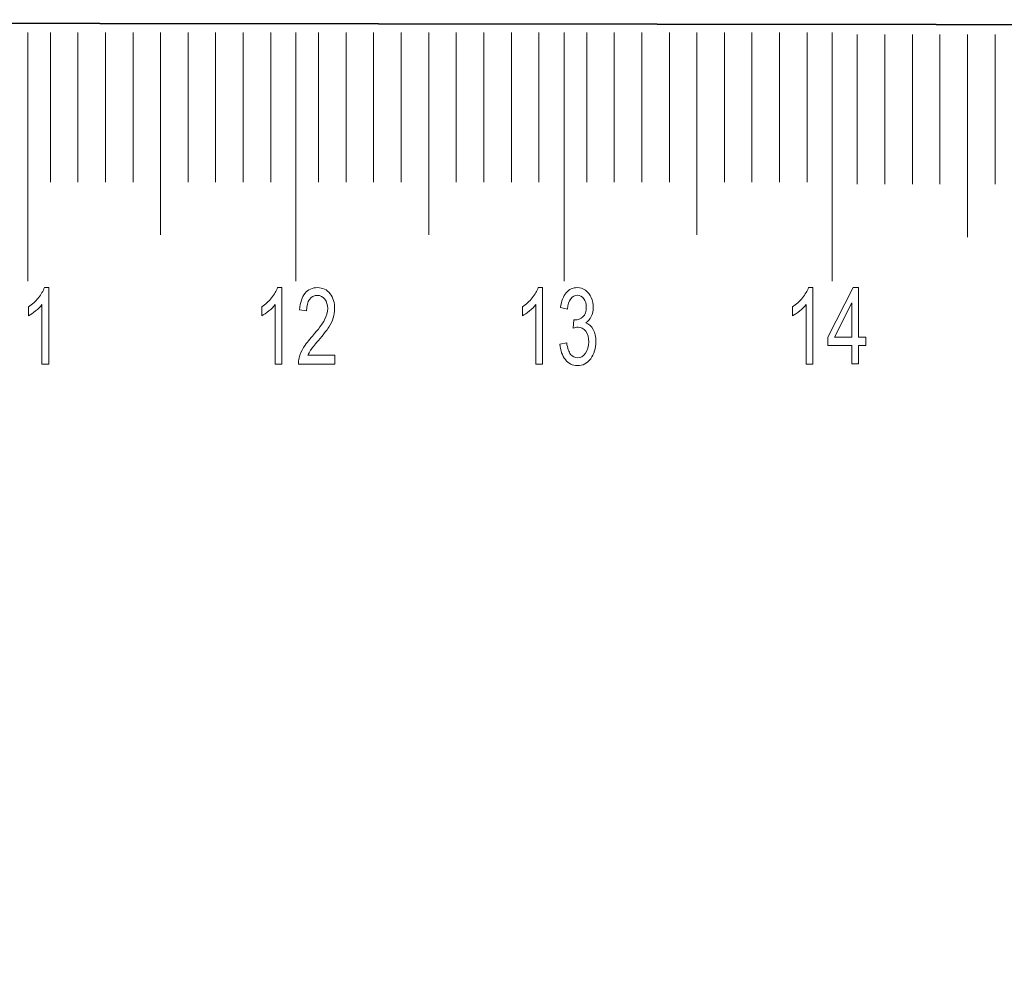
# Model space of a CAD drawing. Units: centimetres. Extents: x 111.4 to 174, y -145.7 to -103.4.
# Drawn here: x 122.6 to 126.2, y -114.7 to -111.1 of the extents above; entities that cross this region are included whole.
import ezdxf

# ---------------------------------------------------------------- set-up
doc = ezdxf.new("R2010")
doc.units = ezdxf.units.CM
doc.header["$MEASUREMENT"] = 0
doc.layers.add('Layer 1', color=7, linetype='Continuous')

msp = doc.modelspace()

# ---------------------------------------------------------------- linework, layer by layer
at = {"layer": 'Layer 1', "color": 152, "lineweight": 35}
msp.add_open_spline([(111.4137, -133.14497), (111.4137, -133.14497), (111.4446, -111.14504), (111.4446, -111.14504), (111.4446, -111.14504), (111.4446, -111.14504), (143.62864, -111.18349), (143.62864, -111.18349), (143.62864, -111.18349), (143.62864, -111.18349), (111.4137, -133.14497), (111.4137, -133.14497)], degree=3, knots=[0, 0, 0, 0, 0.25, 0.25, 0.25, 0.25, 0.5, 0.5, 0.5, 0.5, 1, 1, 1, 1], dxfattribs=at)
at = {"layer": 'Layer 1', "color": 177, "lineweight": 9}
for points, knots in [([(122.5971, -111.19207), (122.5971, -111.19207), (122.5971, -111.19207), (122.5971, -111.19207), (122.5971, -111.19207), (122.5971, -111.19207), (122.5971, -112.11801), (122.5971, -112.11801), (122.5971, -112.11801), (122.5971, -112.11801), (122.5971, -111.19207), (122.5971, -111.19207)], [0, 0, 0, 0, 0.25, 0.25, 0.25, 0.25, 0.5, 0.5, 0.5, 0.5, 1, 1, 1, 1]), ([(122.68164, -111.19207), (122.68164, -111.19207), (122.68164, -111.19207), (122.68164, -111.19207), (122.68164, -111.19207), (122.68164, -111.19207), (122.68164, -111.74925), (122.68164, -111.74925), (122.68164, -111.74925), (122.68164, -111.74925), (122.68164, -111.19207), (122.68164, -111.19207)], [0, 0, 0, 0, 0.25, 0.25, 0.25, 0.25, 0.5, 0.5, 0.5, 0.5, 1, 1, 1, 1]), ([(122.78417, -111.19207), (122.78417, -111.19207), (122.78417, -111.19207), (122.78417, -111.19207), (122.78417, -111.19207), (122.78417, -111.19207), (122.78417, -111.74925), (122.78417, -111.74925), (122.78417, -111.74925), (122.78417, -111.74925), (122.78417, -111.19207), (122.78417, -111.19207)], [0, 0, 0, 0, 0.25, 0.25, 0.25, 0.25, 0.5, 0.5, 0.5, 0.5, 1, 1, 1, 1]), ([(122.88676, -111.19207), (122.88676, -111.19207), (122.88676, -111.19207), (122.88676, -111.19207), (122.88676, -111.19207), (122.88676, -111.19207), (122.88676, -111.74925), (122.88676, -111.74925), (122.88676, -111.74925), (122.88676, -111.74925), (122.88676, -111.19207), (122.88676, -111.19207)], [0, 0, 0, 0, 0.25, 0.25, 0.25, 0.25, 0.5, 0.5, 0.5, 0.5, 1, 1, 1, 1]), ([(122.98936, -111.19207), (122.98936, -111.19207), (122.98936, -111.19207), (122.98936, -111.19207), (122.98936, -111.19207), (122.98936, -111.19207), (122.98936, -111.74925), (122.98936, -111.74925), (122.98936, -111.74925), (122.98936, -111.74925), (122.98936, -111.19207), (122.98936, -111.19207)], [0, 0, 0, 0, 0.25, 0.25, 0.25, 0.25, 0.5, 0.5, 0.5, 0.5, 1, 1, 1, 1]), ([(123.09195, -111.19207), (123.09195, -111.19207), (123.09195, -111.19207), (123.09195, -111.19207), (123.09195, -111.19207), (123.09195, -111.19207), (123.09195, -111.94579), (123.09195, -111.94579), (123.09195, -111.94579), (123.09195, -111.94579), (123.09195, -111.19207), (123.09195, -111.19207)], [0, 0, 0, 0, 0.25, 0.25, 0.25, 0.25, 0.5, 0.5, 0.5, 0.5, 1, 1, 1, 1]), ([(123.19448, -111.19207), (123.19448, -111.19207), (123.19448, -111.19207), (123.19448, -111.19207), (123.19448, -111.19207), (123.19448, -111.19207), (123.19448, -111.74925), (123.19448, -111.74925), (123.19448, -111.74925), (123.19448, -111.74925), (123.19448, -111.19207), (123.19448, -111.19207)], [0, 0, 0, 0, 0.25, 0.25, 0.25, 0.25, 0.5, 0.5, 0.5, 0.5, 1, 1, 1, 1]), ([(123.29708, -111.19207), (123.29708, -111.19207), (123.29708, -111.19207), (123.29708, -111.19207), (123.29708, -111.19207), (123.29708, -111.19207), (123.29708, -111.74925), (123.29708, -111.74925), (123.29708, -111.74925), (123.29708, -111.74925), (123.29708, -111.19207), (123.29708, -111.19207)], [0, 0, 0, 0, 0.25, 0.25, 0.25, 0.25, 0.5, 0.5, 0.5, 0.5, 1, 1, 1, 1]), ([(123.39967, -111.19207), (123.39967, -111.19207), (123.39967, -111.19207), (123.39967, -111.19207), (123.39967, -111.19207), (123.39967, -111.19207), (123.39967, -111.74925), (123.39967, -111.74925), (123.39967, -111.74925), (123.39967, -111.74925), (123.39967, -111.19207), (123.39967, -111.19207)], [0, 0, 0, 0, 0.25, 0.25, 0.25, 0.25, 0.5, 0.5, 0.5, 0.5, 1, 1, 1, 1]), ([(123.50233, -111.19207), (123.50233, -111.19207), (123.50233, -111.19207), (123.50233, -111.19207), (123.50233, -111.19207), (123.50233, -111.19207), (123.50233, -111.74925), (123.50233, -111.74925), (123.50233, -111.74925), (123.50233, -111.74925), (123.50233, -111.19207), (123.50233, -111.19207)], [0, 0, 0, 0, 0.25, 0.25, 0.25, 0.25, 0.5, 0.5, 0.5, 0.5, 1, 1, 1, 1]), ([(123.59583, -111.19207), (123.59583, -111.19207), (123.59583, -111.19207), (123.59583, -111.19207), (123.59583, -111.19207), (123.59583, -111.19207), (123.59583, -112.11801), (123.59583, -112.11801), (123.59583, -112.11801), (123.59583, -112.11801), (123.59583, -111.19207), (123.59583, -111.19207)], [0, 0, 0, 0, 0.25, 0.25, 0.25, 0.25, 0.5, 0.5, 0.5, 0.5, 1, 1, 1, 1]), ([(123.68031, -111.19207), (123.68031, -111.19207), (123.68031, -111.19207), (123.68031, -111.19207), (123.68031, -111.19207), (123.68031, -111.19207), (123.68031, -111.74925), (123.68031, -111.74925), (123.68031, -111.74925), (123.68031, -111.74925), (123.68031, -111.19207), (123.68031, -111.19207)], [0, 0, 0, 0, 0.25, 0.25, 0.25, 0.25, 0.5, 0.5, 0.5, 0.5, 1, 1, 1, 1]), ([(123.7829, -111.19207), (123.7829, -111.19207), (123.7829, -111.19207), (123.7829, -111.19207), (123.7829, -111.19207), (123.7829, -111.19207), (123.7829, -111.74925), (123.7829, -111.74925), (123.7829, -111.74925), (123.7829, -111.74925), (123.7829, -111.19207), (123.7829, -111.19207)], [0, 0, 0, 0, 0.25, 0.25, 0.25, 0.25, 0.5, 0.5, 0.5, 0.5, 1, 1, 1, 1]), ([(123.8855, -111.19207), (123.8855, -111.19207), (123.8855, -111.19207), (123.8855, -111.19207), (123.8855, -111.19207), (123.8855, -111.19207), (123.8855, -111.74925), (123.8855, -111.74925), (123.8855, -111.74925), (123.8855, -111.74925), (123.8855, -111.19207), (123.8855, -111.19207)], [0, 0, 0, 0, 0.25, 0.25, 0.25, 0.25, 0.5, 0.5, 0.5, 0.5, 1, 1, 1, 1]), ([(123.98809, -111.19207), (123.98809, -111.19207), (123.98809, -111.19207), (123.98809, -111.19207), (123.98809, -111.19207), (123.98809, -111.19207), (123.98809, -111.74925), (123.98809, -111.74925), (123.98809, -111.74925), (123.98809, -111.74925), (123.98809, -111.19207), (123.98809, -111.19207)], [0, 0, 0, 0, 0.25, 0.25, 0.25, 0.25, 0.5, 0.5, 0.5, 0.5, 1, 1, 1, 1]), ([(124.09062, -111.19207), (124.09062, -111.19207), (124.09062, -111.19207), (124.09062, -111.19207), (124.09062, -111.19207), (124.09062, -111.19207), (124.09062, -111.94579), (124.09062, -111.94579), (124.09062, -111.94579), (124.09062, -111.94579), (124.09062, -111.19207), (124.09062, -111.19207)], [0, 0, 0, 0, 0.25, 0.25, 0.25, 0.25, 0.5, 0.5, 0.5, 0.5, 1, 1, 1, 1]), ([(124.19321, -111.19207), (124.19321, -111.19207), (124.19321, -111.19207), (124.19321, -111.19207), (124.19321, -111.19207), (124.19321, -111.19207), (124.19321, -111.74925), (124.19321, -111.74925), (124.19321, -111.74925), (124.19321, -111.74925), (124.19321, -111.19207), (124.19321, -111.19207)], [0, 0, 0, 0, 0.25, 0.25, 0.25, 0.25, 0.5, 0.5, 0.5, 0.5, 1, 1, 1, 1]), ([(124.29581, -111.19207), (124.29581, -111.19207), (124.29581, -111.19207), (124.29581, -111.19207), (124.29581, -111.19207), (124.29581, -111.19207), (124.29581, -111.74925), (124.29581, -111.74925), (124.29581, -111.74925), (124.29581, -111.74925), (124.29581, -111.19207), (124.29581, -111.19207)], [0, 0, 0, 0, 0.25, 0.25, 0.25, 0.25, 0.5, 0.5, 0.5, 0.5, 1, 1, 1, 1]), ([(124.3984, -111.19207), (124.3984, -111.19207), (124.3984, -111.19207), (124.3984, -111.19207), (124.3984, -111.19207), (124.3984, -111.19207), (124.3984, -111.74925), (124.3984, -111.74925), (124.3984, -111.74925), (124.3984, -111.74925), (124.3984, -111.19207), (124.3984, -111.19207)], [0, 0, 0, 0, 0.25, 0.25, 0.25, 0.25, 0.5, 0.5, 0.5, 0.5, 1, 1, 1, 1]), ([(124.501, -111.19207), (124.501, -111.19207), (124.501, -111.19207), (124.501, -111.19207), (124.501, -111.19207), (124.501, -111.19207), (124.501, -111.74925), (124.501, -111.74925), (124.501, -111.74925), (124.501, -111.74925), (124.501, -111.19207), (124.501, -111.19207)], [0, 0, 0, 0, 0.25, 0.25, 0.25, 0.25, 0.5, 0.5, 0.5, 0.5, 1, 1, 1, 1]), ([(124.59457, -111.19207), (124.59457, -111.19207), (124.59457, -111.19207), (124.59457, -111.19207), (124.59457, -111.19207), (124.59457, -111.19207), (124.59457, -112.11801), (124.59457, -112.11801), (124.59457, -112.11801), (124.59457, -112.11801), (124.59457, -111.19207), (124.59457, -111.19207)], [0, 0, 0, 0, 0.25, 0.25, 0.25, 0.25, 0.5, 0.5, 0.5, 0.5, 1, 1, 1, 1]), ([(124.67904, -111.19207), (124.67904, -111.19207), (124.67904, -111.19207), (124.67904, -111.19207), (124.67904, -111.19207), (124.67904, -111.19207), (124.67904, -111.74925), (124.67904, -111.74925), (124.67904, -111.74925), (124.67904, -111.74925), (124.67904, -111.19207), (124.67904, -111.19207)], [0, 0, 0, 0, 0.25, 0.25, 0.25, 0.25, 0.5, 0.5, 0.5, 0.5, 1, 1, 1, 1]), ([(124.78164, -111.19207), (124.78164, -111.19207), (124.78164, -111.19207), (124.78164, -111.19207), (124.78164, -111.19207), (124.78164, -111.19207), (124.78164, -111.74925), (124.78164, -111.74925), (124.78164, -111.74925), (124.78164, -111.74925), (124.78164, -111.19207), (124.78164, -111.19207)], [0, 0, 0, 0, 0.25, 0.25, 0.25, 0.25, 0.5, 0.5, 0.5, 0.5, 1, 1, 1, 1]), ([(124.88423, -111.19207), (124.88423, -111.19207), (124.88423, -111.19207), (124.88423, -111.19207), (124.88423, -111.19207), (124.88423, -111.19207), (124.88423, -111.74925), (124.88423, -111.74925), (124.88423, -111.74925), (124.88423, -111.74925), (124.88423, -111.19207), (124.88423, -111.19207)], [0, 0, 0, 0, 0.25, 0.25, 0.25, 0.25, 0.5, 0.5, 0.5, 0.5, 1, 1, 1, 1]), ([(124.98683, -111.19207), (124.98683, -111.19207), (124.98683, -111.19207), (124.98683, -111.19207), (124.98683, -111.19207), (124.98683, -111.19207), (124.98683, -111.74925), (124.98683, -111.74925), (124.98683, -111.74925), (124.98683, -111.74925), (124.98683, -111.19207), (124.98683, -111.19207)], [0, 0, 0, 0, 0.25, 0.25, 0.25, 0.25, 0.5, 0.5, 0.5, 0.5, 1, 1, 1, 1]), ([(125.08942, -111.19207), (125.08942, -111.19207), (125.08942, -111.19207), (125.08942, -111.19207), (125.08942, -111.19207), (125.08942, -111.19207), (125.08942, -111.94579), (125.08942, -111.94579), (125.08942, -111.94579), (125.08942, -111.94579), (125.08942, -111.19207), (125.08942, -111.19207)], [0, 0, 0, 0, 0.25, 0.25, 0.25, 0.25, 0.5, 0.5, 0.5, 0.5, 1, 1, 1, 1]), ([(125.19202, -111.19207), (125.19202, -111.19207), (125.19202, -111.19207), (125.19202, -111.19207), (125.19202, -111.19207), (125.19202, -111.19207), (125.19202, -111.74925), (125.19202, -111.74925), (125.19202, -111.74925), (125.19202, -111.74925), (125.19202, -111.19207), (125.19202, -111.19207)], [0, 0, 0, 0, 0.25, 0.25, 0.25, 0.25, 0.5, 0.5, 0.5, 0.5, 1, 1, 1, 1]), ([(125.29454, -111.19207), (125.29454, -111.19207), (125.29454, -111.19207), (125.29454, -111.19207), (125.29454, -111.19207), (125.29454, -111.19207), (125.29454, -111.74925), (125.29454, -111.74925), (125.29454, -111.74925), (125.29454, -111.74925), (125.29454, -111.19207), (125.29454, -111.19207)], [0, 0, 0, 0, 0.25, 0.25, 0.25, 0.25, 0.5, 0.5, 0.5, 0.5, 1, 1, 1, 1]), ([(125.39714, -111.19207), (125.39714, -111.19207), (125.39714, -111.19207), (125.39714, -111.19207), (125.39714, -111.19207), (125.39714, -111.19207), (125.39714, -111.74925), (125.39714, -111.74925), (125.39714, -111.74925), (125.39714, -111.74925), (125.39714, -111.19207), (125.39714, -111.19207)], [0, 0, 0, 0, 0.25, 0.25, 0.25, 0.25, 0.5, 0.5, 0.5, 0.5, 1, 1, 1, 1]), ([(125.4998, -111.19207), (125.4998, -111.19207), (125.4998, -111.19207), (125.4998, -111.19207), (125.4998, -111.19207), (125.4998, -111.19207), (125.4998, -111.74925), (125.4998, -111.74925), (125.4998, -111.74925), (125.4998, -111.74925), (125.4998, -111.19207), (125.4998, -111.19207)], [0, 0, 0, 0, 0.25, 0.25, 0.25, 0.25, 0.5, 0.5, 0.5, 0.5, 1, 1, 1, 1]), ([(125.5933, -111.19207), (125.5933, -111.19207), (125.5933, -111.19207), (125.5933, -111.19207), (125.5933, -111.19207), (125.5933, -111.19207), (125.5933, -112.11801), (125.5933, -112.11801), (125.5933, -112.11801), (125.5933, -112.11801), (125.5933, -111.19207), (125.5933, -111.19207)], [0, 0, 0, 0, 0.25, 0.25, 0.25, 0.25, 0.5, 0.5, 0.5, 0.5, 1, 1, 1, 1]), ([(125.68673, -111.20027), (125.68673, -111.20027), (125.68673, -111.20027), (125.68673, -111.20027), (125.68673, -111.20027), (125.68673, -111.20027), (125.68673, -111.75724), (125.68673, -111.75724), (125.68673, -111.75724), (125.68673, -111.75724), (125.68673, -111.20027), (125.68673, -111.20027)], [0, 0, 0, 0, 0.25, 0.25, 0.25, 0.25, 0.5, 0.5, 0.5, 0.5, 1, 1, 1, 1]), ([(125.78932, -111.20027), (125.78932, -111.20027), (125.78932, -111.20027), (125.78932, -111.20027), (125.78932, -111.20027), (125.78932, -111.20027), (125.78932, -111.75724), (125.78932, -111.75724), (125.78932, -111.75724), (125.78932, -111.75724), (125.78932, -111.20027), (125.78932, -111.20027)], [0, 0, 0, 0, 0.25, 0.25, 0.25, 0.25, 0.5, 0.5, 0.5, 0.5, 1, 1, 1, 1]), ([(125.89192, -111.20027), (125.89192, -111.20027), (125.89192, -111.20027), (125.89192, -111.20027), (125.89192, -111.20027), (125.89192, -111.20027), (125.89192, -111.75724), (125.89192, -111.75724), (125.89192, -111.75724), (125.89192, -111.75724), (125.89192, -111.20027), (125.89192, -111.20027)], [0, 0, 0, 0, 0.25, 0.25, 0.25, 0.25, 0.5, 0.5, 0.5, 0.5, 1, 1, 1, 1]), ([(125.99451, -111.20027), (125.99451, -111.20027), (125.99451, -111.20027), (125.99451, -111.20027), (125.99451, -111.20027), (125.99451, -111.20027), (125.99451, -111.75724), (125.99451, -111.75724), (125.99451, -111.75724), (125.99451, -111.75724), (125.99451, -111.20027), (125.99451, -111.20027)], [0, 0, 0, 0, 0.25, 0.25, 0.25, 0.25, 0.5, 0.5, 0.5, 0.5, 1, 1, 1, 1]), ([(126.09711, -111.20027), (126.09711, -111.20027), (126.09711, -111.20027), (126.09711, -111.20027), (126.09711, -111.20027), (126.09711, -111.20027), (126.09711, -111.95402), (126.09711, -111.95402), (126.09711, -111.95402), (126.09711, -111.95402), (126.09711, -111.20027), (126.09711, -111.20027)], [0, 0, 0, 0, 0.25, 0.25, 0.25, 0.25, 0.5, 0.5, 0.5, 0.5, 1, 1, 1, 1]), ([(126.19964, -111.20027), (126.19964, -111.20027), (126.19964, -111.20027), (126.19964, -111.20027), (126.19964, -111.20027), (126.19964, -111.20027), (126.19964, -111.75724), (126.19964, -111.75724), (126.19964, -111.75724), (126.19964, -111.75724), (126.19964, -111.20027), (126.19964, -111.20027)], [0, 0, 0, 0, 0.25, 0.25, 0.25, 0.25, 0.5, 0.5, 0.5, 0.5, 1, 1, 1, 1]), ([(122.6755, -112.4276), (122.6755, -112.4276), (122.65035, -112.4276), (122.65035, -112.4276), (122.65035, -112.4276), (122.65035, -112.4276), (122.65035, -112.20526), (122.65035, -112.20526), (122.65035, -112.20526), (122.64433, -112.21333), (122.63642, -112.22126), (122.62658, -112.22924), (122.62658, -112.22924), (122.61674, -112.23726), (122.6079, -112.24346), (122.60005, -112.24721), (122.60005, -112.24721), (122.60005, -112.24721), (122.60005, -112.21352), (122.60005, -112.21352), (122.60005, -112.21352), (122.61416, -112.20444), (122.62643, -112.19329), (122.63697, -112.18022), (122.63697, -112.18022), (122.64747, -112.16715), (122.6549, -112.15456), (122.6593, -112.1423), (122.6593, -112.1423), (122.6593, -112.1423), (122.6755, -112.1423), (122.6755, -112.1423), (122.6755, -112.1423), (122.6755, -112.1423), (122.6755, -112.4276), (122.6755, -112.4276)], [0, 0, 0, 0, 0.1, 0.1, 0.1, 0.1, 0.2, 0.2, 0.2, 0.2, 0.3, 0.3, 0.3, 0.3, 0.4, 0.4, 0.4, 0.4, 0.5, 0.5, 0.5, 0.5, 0.6, 0.6, 0.6, 0.6, 0.7, 0.7, 0.7, 0.7, 0.8, 0.8, 0.8, 0.8, 1, 1, 1, 1]), ([(123.54402, -112.4276), (123.54402, -112.4276), (123.51888, -112.4276), (123.51888, -112.4276), (123.51888, -112.4276), (123.51888, -112.4276), (123.51888, -112.20526), (123.51888, -112.20526), (123.51888, -112.20526), (123.51282, -112.21333), (123.50494, -112.22126), (123.49509, -112.22924), (123.49509, -112.22924), (123.48526, -112.23726), (123.47642, -112.24346), (123.46857, -112.24721), (123.46857, -112.24721), (123.46857, -112.24721), (123.46857, -112.21352), (123.46857, -112.21352), (123.46857, -112.21352), (123.48264, -112.20444), (123.49497, -112.19329), (123.50549, -112.18022), (123.50549, -112.18022), (123.51599, -112.16715), (123.52349, -112.15456), (123.52789, -112.1423), (123.52789, -112.1423), (123.52789, -112.1423), (123.54402, -112.1423), (123.54402, -112.1423), (123.54402, -112.1423), (123.54402, -112.1423), (123.54402, -112.4276), (123.54402, -112.4276)], [0, 0, 0, 0, 0.1, 0.1, 0.1, 0.1, 0.2, 0.2, 0.2, 0.2, 0.3, 0.3, 0.3, 0.3, 0.4, 0.4, 0.4, 0.4, 0.5, 0.5, 0.5, 0.5, 0.6, 0.6, 0.6, 0.6, 0.7, 0.7, 0.7, 0.7, 0.8, 0.8, 0.8, 0.8, 1, 1, 1, 1]), ([(123.7406, -112.39404), (123.7406, -112.39404), (123.7406, -112.4276), (123.7406, -112.4276), (123.7406, -112.4276), (123.7406, -112.4276), (123.60521, -112.4276), (123.60521, -112.4276), (123.60521, -112.4276), (123.60507, -112.41915), (123.60604, -112.4111), (123.60816, -112.40336), (123.60816, -112.40336), (123.61161, -112.39055), (123.61718, -112.37794), (123.62471, -112.36552), (123.62471, -112.36552), (123.63228, -112.35312), (123.6433, -112.33885), (123.65764, -112.32251), (123.65764, -112.32251), (123.67993, -112.29723), (123.69497, -112.27719), (123.70275, -112.26244), (123.70275, -112.26244), (123.71056, -112.24754), (123.71448, -112.23356), (123.71448, -112.2203), (123.71448, -112.2203), (123.71448, -112.20646), (123.7109, -112.19487), (123.70378, -112.18536), (123.70378, -112.18536), (123.69669, -112.17595), (123.6874, -112.17114), (123.67595, -112.17114), (123.67595, -112.17114), (123.66383, -112.17114), (123.65414, -112.17613), (123.64687, -112.18623), (123.64687, -112.18623), (123.63964, -112.19627), (123.63593, -112.21025), (123.63587, -112.22818), (123.63587, -112.22818), (123.63587, -112.22818), (123.60995, -112.22448), (123.60995, -112.22448), (123.60995, -112.22448), (123.61174, -112.19766), (123.61842, -112.17743), (123.62995, -112.16321), (123.62995, -112.16321), (123.6415, -112.14923), (123.65702, -112.1423), (123.6765, -112.1423), (123.6765, -112.1423), (123.69614, -112.1423), (123.71166, -112.14975), (123.72316, -112.16494), (123.72316, -112.16494), (123.73464, -112.18012), (123.74033, -112.19881), (123.74033, -112.22116), (123.74033, -112.22116), (123.74033, -112.23255), (123.73871, -112.2436), (123.73533, -112.25466), (123.73533, -112.25466), (123.73197, -112.26566), (123.72638, -112.27719), (123.71861, -112.2894), (123.71861, -112.2894), (123.71083, -112.30146), (123.69793, -112.31819), (123.67987, -112.33938), (123.67987, -112.33938), (123.66473, -112.35697), (123.65502, -112.36893), (123.65076, -112.37518), (123.65076, -112.37518), (123.64653, -112.38142), (123.64295, -112.38769), (123.64019, -112.39404), (123.64019, -112.39404), (123.64019, -112.39404), (123.7406, -112.39404), (123.7406, -112.39404)], [0, 0, 0, 0, 0.0434783, 0.0434783, 0.0434783, 0.0434783, 0.0869565, 0.0869565, 0.0869565, 0.0869565, 0.1304348, 0.1304348, 0.1304348, 0.1304348, 0.173913, 0.173913, 0.173913, 0.173913, 0.2173913, 0.2173913, 0.2173913, 0.2173913, 0.2608696, 0.2608696, 0.2608696, 0.2608696, 0.3043478, 0.3043478, 0.3043478, 0.3043478, 0.3478261, 0.3478261, 0.3478261, 0.3478261, 0.3913043, 0.3913043, 0.3913043, 0.3913043, 0.4347826, 0.4347826, 0.4347826, 0.4347826, 0.4782609, 0.4782609, 0.4782609, 0.4782609, 0.5217391, 0.5217391, 0.5217391, 0.5217391, 0.5652174, 0.5652174, 0.5652174, 0.5652174, 0.6086957, 0.6086957, 0.6086957, 0.6086957, 0.6521739, 0.6521739, 0.6521739, 0.6521739, 0.6956522, 0.6956522, 0.6956522, 0.6956522, 0.7391304, 0.7391304, 0.7391304, 0.7391304, 0.7826087, 0.7826087, 0.7826087, 0.7826087, 0.826087, 0.826087, 0.826087, 0.826087, 0.8695652, 0.8695652, 0.8695652, 0.8695652, 0.9130435, 0.9130435, 0.9130435, 0.9130435, 1, 1, 1, 1]), ([(124.51467, -112.4276), (124.51467, -112.4276), (124.48952, -112.4276), (124.48952, -112.4276), (124.48952, -112.4276), (124.48952, -112.4276), (124.48952, -112.20526), (124.48952, -112.20526), (124.48952, -112.20526), (124.4835, -112.21333), (124.47559, -112.22126), (124.46575, -112.22924), (124.46575, -112.22924), (124.4559, -112.23726), (124.44713, -112.24346), (124.43928, -112.24721), (124.43928, -112.24721), (124.43928, -112.24721), (124.43928, -112.21352), (124.43928, -112.21352), (124.43928, -112.21352), (124.45332, -112.20444), (124.46561, -112.19329), (124.47614, -112.18022), (124.47614, -112.18022), (124.4867, -112.16715), (124.49413, -112.15456), (124.49854, -112.1423), (124.49854, -112.1423), (124.49854, -112.1423), (124.51467, -112.1423), (124.51467, -112.1423), (124.51467, -112.1423), (124.51467, -112.1423), (124.51467, -112.4276), (124.51467, -112.4276)], [0, 0, 0, 0, 0.1, 0.1, 0.1, 0.1, 0.2, 0.2, 0.2, 0.2, 0.3, 0.3, 0.3, 0.3, 0.4, 0.4, 0.4, 0.4, 0.5, 0.5, 0.5, 0.5, 0.6, 0.6, 0.6, 0.6, 0.7, 0.7, 0.7, 0.7, 0.8, 0.8, 0.8, 0.8, 1, 1, 1, 1]), ([(124.57929, -112.35249), (124.57929, -112.35249), (124.60437, -112.34784), (124.60437, -112.34784), (124.60437, -112.34784), (124.60726, -112.36763), (124.61221, -112.38195), (124.61917, -112.39065), (124.61917, -112.39065), (124.62612, -112.39933), (124.63455, -112.40379), (124.64445, -112.40379), (124.64445, -112.40379), (124.65636, -112.40379), (124.66631, -112.39812), (124.6745, -112.38673), (124.6745, -112.38673), (124.68262, -112.37529), (124.68664, -112.36119), (124.68664, -112.34438), (124.68664, -112.34438), (124.68664, -112.32842), (124.6829, -112.31511), (124.6754, -112.30473), (124.6754, -112.30473), (124.66783, -112.29435), (124.65829, -112.28916), (124.64659, -112.28916), (124.64659, -112.28916), (124.64185, -112.28916), (124.63593, -112.29051), (124.62883, -112.29295), (124.62883, -112.29295), (124.62883, -112.29295), (124.63166, -112.26254), (124.63166, -112.26254), (124.63166, -112.26254), (124.63331, -112.26273), (124.63469, -112.26278), (124.63572, -112.26278), (124.63572, -112.26278), (124.64638, -112.26278), (124.65609, -112.25898), (124.66459, -112.25115), (124.66459, -112.25115), (124.67319, -112.24346), (124.67745, -112.23154), (124.67745, -112.21525), (124.67745, -112.21525), (124.67745, -112.20252), (124.67436, -112.19199), (124.66809, -112.18344), (124.66809, -112.18344), (124.66183, -112.17507), (124.65382, -112.17094), (124.64398, -112.17094), (124.64398, -112.17094), (124.63414, -112.17094), (124.62605, -112.17517), (124.61952, -112.18382), (124.61952, -112.18382), (124.61297, -112.19223), (124.60878, -112.20497), (124.60692, -112.22212), (124.60692, -112.22212), (124.60692, -112.22212), (124.58176, -112.21587), (124.58176, -112.21587), (124.58176, -112.21587), (124.58486, -112.19257), (124.59182, -112.17445), (124.60273, -112.16153), (124.60273, -112.16153), (124.61366, -112.14884), (124.62719, -112.1423), (124.64336, -112.1423), (124.64336, -112.1423), (124.65457, -112.1423), (124.66486, -112.14552), (124.67423, -112.1522), (124.67423, -112.1522), (124.68372, -112.15888), (124.69084, -112.16802), (124.69586, -112.17954), (124.69586, -112.17954), (124.70081, -112.19098), (124.7033, -112.20314), (124.7033, -112.21597), (124.7033, -112.21597), (124.7033, -112.22837), (124.70096, -112.23947), (124.69614, -112.24966), (124.69614, -112.24966), (124.6914, -112.25975), (124.68437, -112.26768), (124.67512, -112.27359), (124.67512, -112.27359), (124.68719, -112.27753), (124.69662, -112.28555), (124.7033, -112.29781), (124.7033, -112.29781), (124.71004, -112.31001), (124.71342, -112.32529), (124.71342, -112.34361), (124.71342, -112.34361), (124.71342, -112.3684), (124.70688, -112.38947), (124.6938, -112.40675), (124.6938, -112.40675), (124.68083, -112.42402), (124.66425, -112.4327), (124.64439, -112.4327), (124.64439, -112.4327), (124.6264, -112.4327), (124.61147, -112.4253), (124.59959, -112.41026), (124.59959, -112.41026), (124.58769, -112.39541), (124.58094, -112.37624), (124.57929, -112.35249)], [0, 0, 0, 0, 0.0322581, 0.0322581, 0.0322581, 0.0322581, 0.0645161, 0.0645161, 0.0645161, 0.0645161, 0.0967742, 0.0967742, 0.0967742, 0.0967742, 0.1290323, 0.1290323, 0.1290323, 0.1290323, 0.1612903, 0.1612903, 0.1612903, 0.1612903, 0.1935484, 0.1935484, 0.1935484, 0.1935484, 0.2258065, 0.2258065, 0.2258065, 0.2258065, 0.2580645, 0.2580645, 0.2580645, 0.2580645, 0.2903226, 0.2903226, 0.2903226, 0.2903226, 0.3225806, 0.3225806, 0.3225806, 0.3225806, 0.3548387, 0.3548387, 0.3548387, 0.3548387, 0.3870968, 0.3870968, 0.3870968, 0.3870968, 0.4193548, 0.4193548, 0.4193548, 0.4193548, 0.4516129, 0.4516129, 0.4516129, 0.4516129, 0.483871, 0.483871, 0.483871, 0.483871, 0.516129, 0.516129, 0.516129, 0.516129, 0.5483871, 0.5483871, 0.5483871, 0.5483871, 0.5806452, 0.5806452, 0.5806452, 0.5806452, 0.6129032, 0.6129032, 0.6129032, 0.6129032, 0.6451613, 0.6451613, 0.6451613, 0.6451613, 0.6774194, 0.6774194, 0.6774194, 0.6774194, 0.7096774, 0.7096774, 0.7096774, 0.7096774, 0.7419355, 0.7419355, 0.7419355, 0.7419355, 0.7741935, 0.7741935, 0.7741935, 0.7741935, 0.8064516, 0.8064516, 0.8064516, 0.8064516, 0.8387097, 0.8387097, 0.8387097, 0.8387097, 0.8709677, 0.8709677, 0.8709677, 0.8709677, 0.9032258, 0.9032258, 0.9032258, 0.9032258, 0.9354839, 0.9354839, 0.9354839, 0.9354839, 1, 1, 1, 1]), ([(125.52114, -112.4276), (125.52114, -112.4276), (125.49599, -112.4276), (125.49599, -112.4276), (125.49599, -112.4276), (125.49599, -112.4276), (125.49599, -112.20526), (125.49599, -112.20526), (125.49599, -112.20526), (125.48992, -112.21333), (125.48204, -112.22126), (125.47221, -112.22924), (125.47221, -112.22924), (125.4624, -112.23726), (125.45352, -112.24346), (125.44568, -112.24721), (125.44568, -112.24721), (125.44568, -112.24721), (125.44568, -112.21352), (125.44568, -112.21352), (125.44568, -112.21352), (125.45979, -112.20444), (125.47207, -112.19329), (125.48259, -112.18022), (125.48259, -112.18022), (125.49309, -112.16715), (125.50052, -112.15456), (125.50493, -112.1423), (125.50493, -112.1423), (125.50493, -112.1423), (125.52114, -112.1423), (125.52114, -112.1423), (125.52114, -112.1423), (125.52114, -112.1423), (125.52114, -112.4276), (125.52114, -112.4276)], [0, 0, 0, 0, 0.1, 0.1, 0.1, 0.1, 0.2, 0.2, 0.2, 0.2, 0.3, 0.3, 0.3, 0.3, 0.4, 0.4, 0.4, 0.4, 0.5, 0.5, 0.5, 0.5, 0.6, 0.6, 0.6, 0.6, 0.7, 0.7, 0.7, 0.7, 0.8, 0.8, 0.8, 0.8, 1, 1, 1, 1]), ([(125.66616, -112.42645), (125.66616, -112.42645), (125.66616, -112.35831), (125.66616, -112.35831), (125.66616, -112.35831), (125.66616, -112.35831), (125.57733, -112.35831), (125.57733, -112.35831), (125.57733, -112.35831), (125.57733, -112.35831), (125.57733, -112.32645), (125.57733, -112.32645), (125.57733, -112.32645), (125.57733, -112.32645), (125.67078, -112.1423), (125.67078, -112.1423), (125.67078, -112.1423), (125.67078, -112.1423), (125.69135, -112.1423), (125.69135, -112.1423), (125.69135, -112.1423), (125.69135, -112.1423), (125.69135, -112.32645), (125.69135, -112.32645), (125.69135, -112.32645), (125.69135, -112.32645), (125.71895, -112.32645), (125.71895, -112.32645), (125.71895, -112.32645), (125.71895, -112.32645), (125.71895, -112.35831), (125.71895, -112.35831), (125.71895, -112.35831), (125.71895, -112.35831), (125.69135, -112.35831), (125.69135, -112.35831), (125.69135, -112.35831), (125.69135, -112.35831), (125.69135, -112.42645), (125.69135, -112.42645), (125.69135, -112.42645), (125.69135, -112.42645), (125.66616, -112.42645), (125.66616, -112.42645)], [0, 0, 0, 0, 0.0833333, 0.0833333, 0.0833333, 0.0833333, 0.1666667, 0.1666667, 0.1666667, 0.1666667, 0.25, 0.25, 0.25, 0.25, 0.3333333, 0.3333333, 0.3333333, 0.3333333, 0.4166667, 0.4166667, 0.4166667, 0.4166667, 0.5, 0.5, 0.5, 0.5, 0.5833333, 0.5833333, 0.5833333, 0.5833333, 0.6666667, 0.6666667, 0.6666667, 0.6666667, 0.75, 0.75, 0.75, 0.75, 0.8333333, 0.8333333, 0.8333333, 0.8333333, 1, 1, 1, 1]), ([(125.66616, -112.32645), (125.66616, -112.32645), (125.66616, -112.32645), (125.66616, -112.32645), (125.66616, -112.32645), (125.66616, -112.32645), (125.66616, -112.19834), (125.66616, -112.19834), (125.66616, -112.19834), (125.66616, -112.19834), (125.60206, -112.32645), (125.60206, -112.32645), (125.60206, -112.32645), (125.60206, -112.32645), (125.66616, -112.32645), (125.66616, -112.32645)], [0, 0, 0, 0, 0.2, 0.2, 0.2, 0.2, 0.4, 0.4, 0.4, 0.4, 0.6, 0.6, 0.6, 0.6, 1, 1, 1, 1])]:
    msp.add_open_spline(points, degree=3, knots=knots, dxfattribs=at)

doc.saveas('drawing.dxf')
